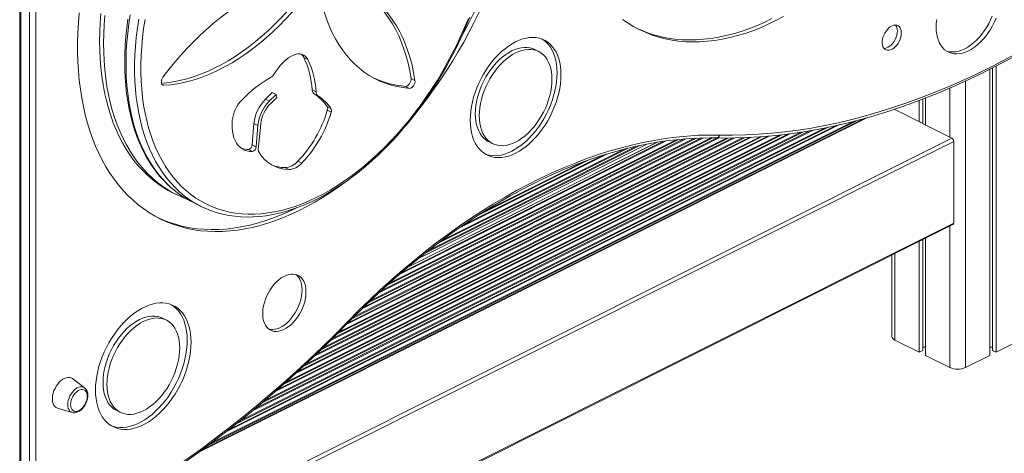
# Model space of a CAD drawing. Units: millimetres. Extents: x -12172 to 26178, y -11003 to 149.
# Drawn here: x 22087 to 22976, y -9080 to -8689 of the extents above; entities that cross this region are included whole.
import ezdxf

# ---------------------------------------------------------------- set-up
doc = ezdxf.new("R2010")
doc.units = ezdxf.units.MM

msp = doc.modelspace()

# ---------------------------------------------------------------- linework, layer by layer
at = {"color": 7, "linetype": 'Continuous', "lineweight": 15}
for p, q in [((22086.93, -8367.08), (22086.93, -9155.14)), ((22088.1, -8368.49), (22088.1, -9156.55)), ((22095.88, -9160.44), (22095.88, -8372.38)), ((22101.53, -8372.38), (22101.53, -9160.44)), ((22555.46, -8717.55), (22551.93, -8715.78)), ((22343.51, -8723.09), (22347.04, -8724.86)), ((22962.79, -8733.71), (22962.79, -8991.6)), ((22965.17, -8732.51), (22965.17, -8987.14)), ((22968.45, -8730.82), (22968.45, -8988.77)), ((22440.29, -8741.89), (22443.82, -8743.66)), ((22308.75, -8760.73), (22314.87, -8754.68)), ((22312.29, -8762.5), (22318.4, -8756.45)), ((22314.87, -8754.68), (22318.4, -8756.45)), ((22318.4, -8756.45), (22319.11, -8759.09)), ((22351.02, -8752.13), (22354.56, -8753.9)), ((22352.91, -8755.89), (22356.44, -8757.66)), ((22435.29, -8749.05), (22438.83, -8750.82)), ((22308.75, -8760.73), (22312.29, -8762.5)), ((22319.11, -8759.09), (22313.86, -8764.08)), ((22899.15, -8761.68), (22899.15, -8780.93)), ((22902.42, -8760.44), (22902.42, -8782.57)), ((22904.81, -8759.54), (22904.81, -8783.76)), ((22364.45, -8767.29), (22367.98, -8769.06)), ((22364.67, -8770.55), (22368.2, -8772.32)), ((22876.62, -8769.66), (22928.49, -8795.6)), ((22849.41, -8777.94), (22250.97, -9077.16)), ((22296.82, -8801.88), (22298.48, -8782.43)), ((22298.48, -8782.43), (22302.01, -8784.2)), ((22304.54, -8782.93), (22302.12, -8805.88)), ((22300.35, -8803.64), (22302.01, -8784.2)), ((22930.26, -8798.65), (22145.37, -9191.09)), ((22662.43, -8799.42), (22437.91, -8911.69)), ((22653.91, -8800.92), (22446.47, -8904.64)), ((22510.38, -8798.88), (22513.91, -8800.65)), ((22930.26, -8798.65), (22930.26, -8872.26)), ((22293.59, -8805.93), (22297.12, -8807.7)), ((22296.82, -8801.88), (22300.35, -8803.64)), ((22338, -8816.52), (22341.54, -8818.28)), ((22326.3, -8822.31), (22329.84, -8824.08)), ((22224.65, -8844.7), (22228.18, -8846.47)), ((22242.68, -8853.27), (22250.46, -8857.16)), ((22930.26, -8872.26), (22145.37, -9264.71)), ((22144.77, -9266.04), (22929.61, -8873.61)), ((22899.15, -8888.85), (22899.15, -8988.77)), ((22902.42, -8887.21), (22902.42, -8987.14)), ((22904.81, -8886.02), (22904.81, -8991.6)), ((22874.3, -8901.27), (22874.3, -8974.28)), ((22219.33, -8959.74), (22215.79, -8957.97)), ((22877.23, -8977.81), (22899.15, -8988.77)), ((22968.45, -8988.77), (22990.37, -8977.81)), ((22899.15, -8988.77), (22902.42, -8987.14)), ((22902.42, -8984.13), (22904.81, -8984.13)), ((22962.79, -8984.13), (22965.17, -8984.13)), ((22965.17, -8987.14), (22968.45, -8988.77)), ((22904.81, -8991.6), (22926.73, -9002.56)), ((22940.87, -9002.56), (22962.79, -8991.6)), ((22145.54, -9020.75), (22134.55, -9012.55)), ((22121.21, -9039.23), (22134.37, -9043.1)), ((22174.22, -9041.1), (22177.76, -9042.87))]:
    msp.add_line(p, q, dxfattribs=at)
at = {"color": 8, "linetype": 'Continuous', "lineweight": 15}
for p, q in [((22215.32, -8747.15), (22217.11, -8748.05)), ((22940.87, -8744.26), (22940.87, -9002.56)), ((22926.73, -8750.54), (22926.73, -8794.72)), ((22877.23, -8769.46), (22877.23, -8769.97)), ((22852.3, -8777.13), (22248.21, -9079.17)), ((22843.8, -8779.46), (22256.54, -9073.1)), ((22840.36, -8780.35), (22260.14, -9070.46)), ((22827.2, -8783.57), (22273.2, -9060.57)), ((22824.08, -8784.3), (22276.18, -9058.25)), ((22816.97, -8785.81), (22283.46, -9052.56)), ((22814.11, -8786.41), (22286.2, -9050.36)), ((22803.24, -8788.48), (22297.09, -9041.55)), ((22800.6, -8788.97), (22299.62, -9039.46)), ((22794.56, -8789.94), (22305.83, -9034.31)), ((22792.11, -8790.33), (22308.2, -9032.29)), ((22782.67, -8791.69), (22317.7, -9024.18)), ((22780.39, -8792), (22319.9, -9022.25)), ((22928.49, -8795.6), (22144.77, -9187.47)), ((22774.97, -8792.67), (22325.29, -9017.51)), ((22772.83, -8792.9), (22327.48, -9015.58)), ((22764.33, -8793.79), (22335.88, -9008.01)), ((22762.33, -8793.96), (22337.94, -9006.15)), ((22757.43, -8794.37), (22342.8, -9001.68)), ((22755.43, -8794.54), (22344.73, -8999.88)), ((22747.78, -8794.99), (22352.47, -8992.65)), ((22745.9, -8795.1), (22354.29, -8990.91)), ((22741.43, -8795.3), (22358.76, -8986.63)), ((22739.65, -8795.35), (22360.58, -8984.89)), ((22732.48, -8795.57), (22367.63, -8978)), ((22730.8, -8795.58), (22369.35, -8976.3)), ((22726.68, -8795.6), (22373.55, -8972.16)), ((22725, -8795.61), (22375.18, -8970.52)), ((22718.34, -8795.57), (22381.78, -8963.85)), ((22716.73, -8795.54), (22383.42, -8962.2)), ((22712.74, -8795.5), (22387.39, -8958.17)), ((22711.11, -8795.48), (22389.04, -8956.52)), ((22704.23, -8795.56), (22395.92, -8949.71)), ((22702.51, -8795.58), (22397.64, -8948.02)), ((22698.11, -8795.74), (22402.11, -8943.74)), ((22696.26, -8795.83), (22403.93, -8942)), ((22688.58, -8796.31), (22411.66, -8934.77)), ((22686.6, -8796.47), (22413.61, -8932.96)), ((22681.67, -8796.89), (22418.63, -8928.41)), ((22679.53, -8797.13), (22420.74, -8926.52)), ((22670.65, -8798.2), (22429.65, -8918.7)), ((22668.32, -8798.54), (22431.94, -8916.73)), ((22662.83, -8799.35), (22437.52, -8912.01)), ((22646.77, -8802.37), (22453.53, -8898.99)), ((22643.83, -8803), (22456.57, -8896.63)), ((22636.2, -8804.78), (22464.21, -8890.77)), ((22632.76, -8805.66), (22467.61, -8888.24)), ((22617.59, -8809.88), (22482.82, -8877.27)), ((22613.12, -8811.29), (22487.28, -8874.21)), ((22600.81, -8815.4), (22499.49, -8866.06)), ((22594.83, -8817.56), (22505.63, -8862.16)), ((22926.73, -8875.06), (22926.73, -9002.56)), ((22877.23, -8899.81), (22877.23, -8977.81))]:
    msp.add_line(p, q, dxfattribs=at)
at = {"color": 7, "linetype": 'Continuous', "lineweight": 15, "flags": 128}
for points in [[(22335.86, -8654.68), (22329.76, -8656), (22323.6, -8657.66), (22317.4, -8659.67), (22311.17, -8662.02), (22304.92, -8664.7), (22298.66, -8667.72), (22292.4, -8671.07), (22286.15, -8674.74), (22279.93, -8678.72), (22273.74, -8683.01), (22267.61, -8687.6), (22261.53, -8692.48), (22255.52, -8697.65), (22249.59, -8703.08), (22243.75, -8708.78), (22238.02, -8714.73), (22232.4, -8720.92), (22226.9, -8727.34), (22221.53, -8733.98), (22216.31, -8740.82)], [(22443.82, -8743.66), (22442.62, -8736.74), (22441.15, -8730.01), (22439.43, -8723.5), (22437.45, -8717.22), (22435.22, -8711.17), (22432.73, -8705.36), (22430.01, -8699.82), (22427.05, -8694.55), (22423.85, -8689.55), (22420.42, -8684.84), (22416.78, -8680.43), (22412.92, -8676.32), (22408.85, -8672.52), (22404.58, -8669.04), (22400.12, -8665.89), (22395.48, -8663.07), (22390.66, -8660.58), (22385.67, -8658.43), (22380.53, -8656.63), (22375.24, -8655.18)], [(22440.29, -8741.89), (22439.08, -8734.97), (22437.62, -8728.24), (22435.89, -8721.73), (22433.91, -8715.45), (22431.68, -8709.4), (22429.2, -8703.6), (22426.47, -8698.05), (22423.51, -8692.78), (22420.31, -8687.78), (22416.89, -8683.07), (22413.24, -8678.66), (22409.38, -8674.55), (22405.31, -8670.75), (22401.05, -8667.28), (22396.59, -8664.12), (22391.94, -8661.3), (22390.43, -8660.47)], [(22214.91, -8746.21), (22219.5, -8745.81), (22225.5, -8744.98), (22231.58, -8743.8), (22237.71, -8742.27), (22243.9, -8740.39), (22250.12, -8738.17), (22256.36, -8735.61), (22262.62, -8732.72), (22268.88, -8729.49), (22275.14, -8725.94), (22281.37, -8722.08), (22287.57, -8717.9), (22293.73, -8713.43), (22299.83, -8708.65), (22305.87, -8703.6), (22311.83, -8698.26), (22317.7, -8692.66), (22323.47, -8686.81), (22329.14, -8680.71), (22334.69, -8674.37)], [(22217.11, -8748.05), (22223.03, -8747.58), (22229.04, -8746.75), (22235.11, -8745.57), (22241.25, -8744.04), (22247.43, -8742.16), (22253.65, -8739.94), (22259.9, -8737.38), (22266.16, -8734.48), (22272.42, -8731.26), (22278.67, -8727.71), (22284.91, -8723.85), (22291.11, -8719.67), (22297.26, -8715.19), (22303.37, -8710.42), (22309.4, -8705.36), (22315.36, -8700.03), (22321.24, -8694.43), (22327.01, -8688.57), (22332.68, -8682.47), (22338.22, -8676.14)], [(22360.41, -8676.41), (22362.23, -8682.84), (22364.31, -8689.04), (22366.64, -8695), (22369.21, -8700.7), (22372.03, -8706.14), (22375.08, -8711.32), (22378.36, -8716.2), (22381.87, -8720.8), (22385.6, -8725.1), (22389.54, -8729.09), (22393.68, -8732.77), (22398.03, -8736.13), (22402.56, -8739.16), (22407.27, -8741.85), (22412.15, -8744.21), (22417.2, -8746.23), (22422.4, -8747.9), (22427.74, -8749.23), (22433.22, -8750.2), (22438.83, -8750.82)], [(22140.74, -8682.87), (22139.99, -8691.87), (22139.49, -8700.77), (22139.25, -8709.56), (22139.25, -8718.23), (22139.49, -8726.78), (22139.99, -8735.18), (22140.74, -8743.43), (22141.73, -8751.53), (22142.96, -8759.45), (22144.44, -8767.19), (22146.17, -8774.74), (22148.13, -8782.09), (22150.33, -8789.24), (22152.76, -8796.16), (22155.43, -8802.87), (22158.33, -8809.33), (22161.45, -8815.56), (22164.79, -8821.54), (22168.35, -8827.25), (22172.12, -8832.71), (22176.1, -8837.89), (22180.28, -8842.8), (22184.66, -8847.43), (22189.24, -8851.76), (22194, -8855.8), (22198.94, -8859.55), (22204.05, -8862.99), (22209.34, -8866.12), (22214.79, -8868.94), (22220.39, -8871.44), (22226.14, -8873.63), (22232.03, -8875.49), (22238.06, -8877.03), (22244.21, -8878.25), (22250.48, -8879.14), (22256.87, -8879.7), (22263.36, -8879.93), (22269.94, -8879.83), (22276.61, -8879.41), (22283.36, -8878.66), (22290.18, -8877.58), (22297.07, -8876.17), (22304.01, -8874.44), (22310.99, -8872.39), (22318.01, -8870.02), (22325.06, -8867.33), (22332.13, -8864.32), (22339.21, -8861.01), (22346.29, -8857.4), (22353.36, -8853.48), (22360.42, -8849.26), (22367.46, -8844.76), (22374.46, -8839.97), (22380.01, -8835.95)], [(22160.22, -8683.27), (22159.6, -8691.71), (22159.22, -8700.05), (22159.1, -8708.28), (22159.22, -8716.39), (22159.6, -8724.36), (22160.22, -8732.18), (22161.09, -8739.84), (22162.21, -8747.34), (22163.57, -8754.65), (22165.18, -8761.78), (22167.02, -8768.7), (22169.11, -8775.42), (22171.43, -8781.92), (22173.98, -8788.19), (22176.76, -8794.22), (22179.77, -8800.01), (22182.99, -8805.55), (22186.44, -8810.82), (22190.09, -8815.83), (22193.95, -8820.56), (22198.01, -8825.01), (22202.26, -8829.18), (22206.71, -8833.05), (22211.34, -8836.61), (22216.14, -8839.88), (22221.11, -8842.84), (22224.65, -8844.7)], [(22163.76, -8685.04), (22163.13, -8693.48), (22162.76, -8701.82), (22162.64, -8710.05), (22162.76, -8718.16), (22163.13, -8726.13), (22163.76, -8733.95), (22164.63, -8741.61), (22165.74, -8749.1), (22167.11, -8756.42), (22168.71, -8763.55), (22170.56, -8770.47), (22172.64, -8777.19), (22174.96, -8783.69), (22177.52, -8789.96), (22180.3, -8795.99), (22183.3, -8801.78), (22186.53, -8807.32), (22189.97, -8812.59), (22193.62, -8817.6), (22197.48, -8822.33), (22201.54, -8826.78), (22205.8, -8830.94), (22210.24, -8834.81), (22214.87, -8838.38), (22219.67, -8841.65), (22224.65, -8844.6), (22229.78, -8847.25), (22235.07, -8849.57), (22237.78, -8850.62)], [(22184.64, -8688.55), (22183.62, -8696.37), (22182.81, -8704.11), (22182.23, -8711.78), (22181.87, -8719.36), (22181.74, -8726.85), (22181.83, -8734.22), (22182.15, -8741.48), (22182.7, -8748.62), (22183.47, -8755.61), (22184.47, -8762.46), (22185.69, -8769.16), (22187.14, -8775.68), (22188.8, -8782.03), (22190.68, -8788.2), (22192.78, -8794.17), (22195.1, -8799.95), (22197.62, -8805.51), (22200.35, -8810.85), (22203.28, -8815.96), (22206.41, -8820.85), (22209.74, -8825.49), (22213.25, -8829.88), (22216.94, -8834.02), (22220.81, -8837.9), (22224.86, -8841.51), (22229.06, -8844.86), (22233.43, -8847.93), (22234.36, -8848.5)], [(22259.53, -8861.07), (22260.13, -8861.3), (22265.19, -8862.96), (22270.37, -8864.32), (22275.67, -8865.4), (22281.08, -8866.18), (22286.58, -8866.66), (22292.18, -8866.85), (22297.87, -8866.74), (22303.63, -8866.33), (22309.46, -8865.62), (22315.36, -8864.62), (22321.3, -8863.33), (22327.29, -8861.74), (22333.32, -8859.85), (22339.37, -8857.68), (22345.44, -8855.23), (22351.52, -8852.49), (22357.61, -8849.47), (22363.68, -8846.18), (22369.74, -8842.63), (22375.77, -8838.8), (22381.77, -8834.72), (22387.74, -8830.39), (22393.65, -8825.81), (22399.5, -8821), (22405.29, -8815.95), (22411.01, -8810.67), (22416.65, -8805.18), (22422.2, -8799.47), (22427.65, -8793.57), (22433, -8787.47), (22438.25, -8781.18), (22443.37, -8774.72), (22448.37, -8768.08), (22453.24, -8761.29), (22457.98, -8754.35), (22462.57, -8747.27), (22467.01, -8740.05), (22471.29, -8732.72), (22475.41, -8725.27), (22479.37, -8717.73), (22483.16, -8710.09), (22486.76, -8702.37), (22490.19, -8694.59), (22493.42, -8686.74)], [(22631.35, -8688.76), (22636.38, -8692.18), (22641.57, -8695.3), (22646.93, -8698.11), (22652.45, -8700.6), (22658.11, -8702.77), (22663.92, -8704.62), (22669.86, -8706.14), (22675.93, -8707.34), (22682.12, -8708.21), (22688.42, -8708.75), (22694.82, -8708.96), (22701.32, -8708.85), (22707.91, -8708.4), (22714.57, -8707.62), (22721.31, -8706.52), (22728.11, -8705.09), (22734.95, -8703.33), (22741.85, -8701.25), (22748.78, -8698.85), (22755.73, -8696.14), (22762.71, -8693.11), (22769.69, -8689.77), (22776.67, -8686.12)], [(22644.2, -8696.73), (22648.91, -8698.83), (22654.58, -8701), (22660.39, -8702.85), (22666.33, -8704.37), (22672.4, -8705.57), (22678.58, -8706.44), (22684.88, -8706.98), (22691.29, -8707.2), (22697.79, -8707.08), (22704.37, -8706.63), (22711.04, -8705.85), (22717.77, -8704.75), (22724.57, -8703.32), (22731.42, -8701.56), (22738.31, -8699.48), (22745.24, -8697.08), (22752.2, -8694.37), (22759.17, -8691.34), (22766.16, -8688)], [(22882.91, -8700.85), (22882.78, -8699.12), (22882.41, -8697.57), (22881.81, -8696.24), (22880.99, -8695.16), (22879.97, -8694.37), (22878.8, -8693.89), (22877.49, -8693.74), (22876.09, -8693.91), (22874.63, -8694.41), (22873.17, -8695.22), (22871.74, -8696.32), (22870.38, -8697.67), (22869.13, -8699.23), (22868.03, -8700.97), (22867.11, -8702.82), (22866.39, -8704.75), (22865.91, -8706.68), (22865.66, -8708.57), (22865.66, -8710.37), (22865.91, -8712.01), (22866.39, -8713.46), (22867.11, -8714.67), (22868.03, -8715.61), (22869.13, -8716.24), (22870.38, -8716.56), (22871.74, -8716.55), (22873.17, -8716.21), (22874.63, -8715.56), (22876.09, -8714.6), (22877.49, -8713.38), (22878.8, -8711.91), (22879.97, -8710.26), (22880.99, -8708.45), (22881.81, -8706.56), (22882.41, -8704.62), (22882.78, -8702.7), (22882.91, -8700.85)], [(22914.89, -8688.84), (22914.52, -8692.31), (22914.4, -8695.68), (22914.52, -8698.93), (22914.89, -8702.03), (22915.51, -8704.95), (22916.37, -8707.66), (22917.47, -8710.14), (22918.78, -8712.38), (22920.31, -8714.35), (22922.04, -8716.04), (22923.96, -8717.42), (22926.04, -8718.5), (22928.27, -8719.26), (22930.64, -8719.69), (22933.11, -8719.79), (22935.68, -8719.56), (22938.31, -8719), (22940.99, -8718.12), (22943.7, -8716.92), (22946.4, -8715.42), (22949.08, -8713.62), (22951.72, -8711.54), (22954.28, -8709.2), (22956.76, -8706.63), (22959.12, -8703.83), (22961.36, -8700.84), (22963.44, -8697.68), (22965.35, -8694.38), (22967.08, -8690.97), (22968.61, -8687.47)], [(22923.45, -8717.1), (22924.74, -8717.49), (22927.1, -8717.92), (22929.58, -8718.02), (22932.14, -8717.79), (22934.78, -8717.23), (22937.46, -8716.35), (22940.16, -8715.15), (22942.86, -8713.65), (22945.55, -8711.85), (22948.18, -8709.77), (22950.75, -8707.44), (22953.22, -8704.86), (22955.59, -8702.07), (22957.82, -8699.08), (22959.9, -8695.92), (22961.82, -8692.62), (22963.54, -8689.2), (22965.07, -8685.7)], [(22867.23, -8714.82), (22868.2, -8714.78), (22869.63, -8714.44), (22871.1, -8713.79), (22872.55, -8712.83), (22873.95, -8711.61), (22875.26, -8710.15), (22876.44, -8708.49), (22877.45, -8706.69), (22878.27, -8704.79), (22878.88, -8702.85), (22879.25, -8700.93), (22879.37, -8699.08)], [(22575.67, -8738.6), (22575.55, -8734.73), (22575.17, -8731), (22574.54, -8727.45), (22573.67, -8724.1), (22572.55, -8720.95), (22571.21, -8718.05), (22569.63, -8715.4), (22567.84, -8713.01), (22565.85, -8710.91), (22563.67, -8709.11), (22561.3, -8707.62), (22558.78, -8706.44), (22556.1, -8705.59), (22553.29, -8705.07), (22550.37, -8704.88), (22547.35, -8705.02), (22544.25, -8705.5), (22541.1, -8706.31), (22537.9, -8707.45), (22534.69, -8708.9), (22531.47, -8710.66), (22528.28, -8712.72), (22525.12, -8715.07), (22522.02, -8717.69), (22519, -8720.56), (22516.08, -8723.67), (22513.27, -8727), (22510.6, -8730.53), (22508.07, -8734.24), (22505.71, -8738.09), (22503.52, -8742.08), (22501.53, -8746.17), (22499.74, -8750.34), (22498.17, -8754.57), (22496.82, -8758.82), (22495.71, -8763.07), (22494.83, -8767.3), (22494.21, -8771.48), (22493.83, -8775.59), (22493.7, -8779.59), (22493.83, -8783.46), (22494.21, -8787.19), (22494.83, -8790.74), (22495.71, -8794.1), (22496.82, -8797.24), (22498.17, -8800.14), (22499.74, -8802.8), (22501.53, -8805.18), (22503.52, -8807.28), (22505.71, -8809.08), (22508.07, -8810.57), (22510.6, -8811.75), (22513.27, -8812.6), (22516.08, -8813.13), (22519, -8813.31), (22522.02, -8813.17), (22525.12, -8812.69), (22528.28, -8811.88), (22531.47, -8810.75), (22534.69, -8809.29), (22537.9, -8807.53), (22541.1, -8805.47), (22544.25, -8803.12), (22547.35, -8800.5), (22550.37, -8797.63), (22553.29, -8794.52), (22556.1, -8791.19), (22558.78, -8787.66), (22561.3, -8783.96), (22563.67, -8780.1), (22565.85, -8776.11), (22567.84, -8772.02), (22569.63, -8767.85), (22571.21, -8763.63), (22572.55, -8759.37), (22573.67, -8755.12), (22574.54, -8750.89), (22575.17, -8746.71), (22575.55, -8742.61), (22575.67, -8738.6)], [(22572.14, -8736.84), (22572.01, -8732.96), (22571.63, -8729.24), (22571, -8725.68), (22570.13, -8722.33), (22569.02, -8719.19), (22567.67, -8716.28), (22566.1, -8713.63), (22564.31, -8711.25), (22562.32, -8709.15), (22560.13, -8707.34), (22558.8, -8706.45)], [(22718.96, -8792.95), (22730.53, -8793.05), (22742.2, -8792.81), (22753.95, -8792.24), (22765.79, -8791.33), (22777.71, -8790.09), (22789.7, -8788.52), (22801.77, -8786.61), (22813.9, -8784.37), (22826.09, -8781.81), (22838.33, -8778.91), (22850.63, -8775.68), (22862.97, -8772.12), (22875.36, -8768.24), (22887.78, -8764.04), (22900.23, -8759.51), (22912.7, -8754.66), (22925.2, -8749.49), (22937.71, -8744.01), (22950.23, -8738.21), (22962.75, -8732.1), (22975.28, -8725.68), (22987.8, -8718.95), (23000.31, -8711.92)], [(22334.88, -8720.69), (22332.31, -8721.87), (22329.74, -8723.41), (22327.21, -8725.27), (22324.75, -8727.44), (22322.39, -8729.89), (22320.17, -8732.58), (22318.1, -8735.5), (22316.21, -8738.59)], [(22551.93, -8715.78), (22549.99, -8714.95), (22547.58, -8714.28), (22545.03, -8713.93), (22542.39, -8713.91), (22539.65, -8714.22), (22536.86, -8714.86), (22534.01, -8715.82), (22531.15, -8717.1), (22528.29, -8718.68), (22525.45, -8720.56), (22522.65, -8722.72), (22519.92, -8725.14), (22517.27, -8727.81), (22514.73, -8730.7), (22512.31, -8733.79), (22510.04, -8737.07), (22507.92, -8740.49), (22505.99, -8744.05), (22504.24, -8747.71), (22502.7, -8751.44), (22501.38, -8755.21), (22500.28, -8759), (22499.42, -8762.78), (22498.8, -8766.52), (22498.43, -8770.18), (22498.3, -8773.75), (22498.43, -8777.2), (22498.8, -8780.49), (22499.42, -8783.61), (22500.28, -8786.52), (22501.38, -8789.22), (22502.7, -8791.67), (22504.24, -8793.86), (22505.99, -8795.77), (22507.92, -8797.39), (22510.04, -8798.7), (22510.38, -8798.88)], [(22567.54, -8742.67), (22567.41, -8739.23), (22567.04, -8735.94), (22566.42, -8732.82), (22565.55, -8729.9), (22564.46, -8727.21), (22563.13, -8724.76), (22561.59, -8722.57), (22559.85, -8720.65), (22557.91, -8719.04), (22555.8, -8717.72), (22553.53, -8716.72), (22551.11, -8716.04), (22548.57, -8715.69), (22545.92, -8715.67), (22543.19, -8715.99), (22540.39, -8716.62), (22537.55, -8717.59), (22534.69, -8718.87), (22531.82, -8720.45), (22528.98, -8722.33), (22526.19, -8724.49), (22523.45, -8726.91), (22520.8, -8729.58), (22518.26, -8732.47), (22515.85, -8735.56), (22513.57, -8738.83), (22511.46, -8742.26), (22509.52, -8745.82), (22507.78, -8749.47), (22506.24, -8753.2), (22504.92, -8756.98), (22503.82, -8760.77), (22502.96, -8764.55), (22502.34, -8768.29), (22501.96, -8771.95), (22501.84, -8775.52), (22501.96, -8778.96), (22502.34, -8782.26), (22502.96, -8785.37), (22503.82, -8788.29), (22504.92, -8790.98), (22506.24, -8793.44), (22507.78, -8795.63), (22509.52, -8797.54), (22511.46, -8799.16), (22513.57, -8800.47), (22515.85, -8801.47), (22518.26, -8802.15), (22520.8, -8802.5), (22523.45, -8802.52), (22526.19, -8802.21), (22528.98, -8801.57), (22531.82, -8800.61), (22534.69, -8799.33), (22537.55, -8797.74), (22540.39, -8795.86), (22543.19, -8793.71), (22545.92, -8791.28), (22548.57, -8788.62), (22551.11, -8785.73), (22553.53, -8782.63), (22555.8, -8779.36), (22557.91, -8775.93), (22559.85, -8772.37), (22561.59, -8768.72), (22563.13, -8764.99), (22564.46, -8761.21), (22565.55, -8757.42), (22566.42, -8753.64), (22567.04, -8749.91), (22567.41, -8746.24), (22567.54, -8742.67)], [(22716.04, -8795.53), (22721.81, -8795.62), (22732.79, -8795.57), (22743.85, -8795.22), (22754.99, -8794.57), (22766.21, -8793.63), (22777.49, -8792.39), (22788.84, -8790.86), (22800.25, -8789.03), (22811.72, -8786.91), (22823.24, -8784.49), (22834.81, -8781.79), (22846.43, -8778.79), (22858.08, -8775.5), (22869.77, -8771.92), (22881.5, -8768.05), (22893.25, -8763.9), (22905.02, -8759.46), (22916.82, -8754.74), (22928.63, -8749.74), (22940.45, -8744.46), (22952.27, -8738.9), (22964.1, -8733.06), (22975.93, -8726.95), (22987.75, -8720.57)], [(22507.04, -8809.97), (22507.06, -8809.98), (22509.74, -8810.84), (22512.54, -8811.36), (22515.47, -8811.55), (22518.49, -8811.4), (22521.58, -8810.92), (22524.74, -8810.11), (22527.94, -8808.98), (22531.15, -8807.52), (22534.37, -8805.76), (22537.56, -8803.7), (22540.72, -8801.35), (22543.82, -8798.74), (22546.84, -8795.86), (22549.76, -8792.75), (22552.57, -8789.42), (22555.24, -8785.89), (22557.77, -8782.19), (22560.13, -8778.33), (22562.32, -8774.35), (22564.31, -8770.25), (22566.1, -8766.08), (22567.67, -8761.86), (22569.02, -8757.61), (22570.13, -8753.35), (22571, -8749.12), (22571.63, -8744.94), (22572.01, -8740.84), (22572.14, -8736.84)], [(22216.31, -8740.82), (22215.6, -8741.98), (22215.1, -8743.23), (22214.83, -8744.5), (22214.82, -8745.68), (22215.07, -8746.69), (22215.56, -8747.46), (22216.26, -8747.92), (22217.11, -8748.05)], [(22435.29, -8749.05), (22436.21, -8748.94), (22437.17, -8748.5), (22438.11, -8747.75), (22438.95, -8746.75), (22439.62, -8745.58), (22440.09, -8744.31), (22440.32, -8743.05), (22440.29, -8741.89)], [(22438.83, -8750.82), (22439.75, -8750.71), (22440.71, -8750.27), (22441.64, -8749.52), (22442.48, -8748.52), (22443.16, -8747.34), (22443.63, -8746.08), (22443.86, -8744.82), (22443.82, -8743.66)], [(22278.88, -8779.64), (22278.66, -8783.08), (22278.69, -8786.41), (22278.99, -8789.58), (22279.54, -8792.58), (22280.35, -8795.37), (22281.41, -8797.92), (22282.7, -8800.22), (22284.22, -8802.25), (22285.94, -8803.97), (22287.87, -8805.38), (22289.96, -8806.47), (22292.22, -8807.22), (22294.62, -8807.63), (22297.12, -8807.7)], [(22383.54, -8960.66), (22393.2, -8950.95), (22402.95, -8941.49), (22412.79, -8932.28), (22422.71, -8923.32), (22432.71, -8914.61), (22442.78, -8906.18), (22452.91, -8898.02), (22463.1, -8890.13), (22473.35, -8882.52), (22483.64, -8875.19), (22493.98, -8868.15), (22504.34, -8861.41), (22514.74, -8854.96), (22525.16, -8848.81), (22535.59, -8842.97), (22546.03, -8837.44), (22556.48, -8832.22), (22566.92, -8827.31), (22577.35, -8822.72), (22587.77, -8818.45), (22598.16, -8814.5), (22608.53, -8810.88), (22618.86, -8807.58), (22629.16, -8804.61), (22639.4, -8801.98), (22649.59, -8799.67), (22659.73, -8797.7), (22669.8, -8796.07), (22679.8, -8794.77), (22689.72, -8793.81), (22699.56, -8793.18), (22709.31, -8792.9), (22718.96, -8792.95)], [(22383.57, -8962.04), (22388.29, -8957.26), (22397.32, -8948.33), (22406.43, -8939.61), (22415.61, -8931.11), (22424.86, -8922.84), (22434.18, -8914.79), (22443.56, -8906.98), (22452.99, -8899.4), (22462.47, -8892.07), (22471.99, -8884.98), (22481.56, -8878.14), (22491.16, -8871.54), (22500.78, -8865.21), (22510.44, -8859.13), (22520.11, -8853.32), (22529.79, -8847.76), (22539.49, -8842.48), (22549.19, -8837.47), (22558.88, -8832.73), (22568.57, -8828.26), (22578.25, -8824.07), (22587.91, -8820.16), (22597.55, -8816.53), (22607.17, -8813.19), (22616.75, -8810.13), (22626.29, -8807.36), (22635.8, -8804.87), (22645.25, -8802.67), (22654.66, -8800.77), (22664.01, -8799.15), (22673.3, -8797.83), (22682.52, -8796.8), (22691.67, -8796.06), (22700.75, -8795.61), (22709.75, -8795.46), (22716.04, -8795.53)], [(22211.61, -8867.34), (22216.85, -8869.67), (22222.6, -8871.86), (22228.5, -8873.72), (22234.52, -8875.26), (22240.68, -8876.48), (22246.95, -8877.37), (22253.33, -8877.93), (22259.82, -8878.16), (22266.41, -8878.07), (22273.08, -8877.64), (22279.83, -8876.89), (22286.65, -8875.81), (22293.53, -8874.4), (22300.47, -8872.67), (22307.45, -8870.62), (22314.47, -8868.25), (22321.52, -8865.56), (22328.59, -8862.56), (22335.67, -8859.25), (22336.66, -8858.76)], [(22345.43, -8934.34), (22345.3, -8931.67), (22344.92, -8929.17), (22344.29, -8926.86), (22343.42, -8924.77), (22342.32, -8922.94), (22341.01, -8921.38), (22339.5, -8920.12), (22337.81, -8919.17), (22335.97, -8918.55), (22333.99, -8918.26), (22331.91, -8918.31), (22329.75, -8918.69), (22327.54, -8919.41), (22325.3, -8920.45), (22323.08, -8921.8), (22320.89, -8923.43), (22318.76, -8925.34), (22316.73, -8927.49), (22314.81, -8929.86), (22313.05, -8932.42), (22311.44, -8935.13), (22310.03, -8937.95), (22308.82, -8940.86), (22307.83, -8943.81), (22307.08, -8946.76), (22306.58, -8949.68), (22306.32, -8952.53), (22306.32, -8955.26), (22306.58, -8957.86), (22307.08, -8960.27), (22307.83, -8962.47), (22308.82, -8964.43), (22310.03, -8966.13), (22311.44, -8967.54), (22313.05, -8968.65), (22314.81, -8969.43), (22316.73, -8969.89), (22318.76, -8970.01), (22320.89, -8969.79), (22323.08, -8969.24), (22325.3, -8968.36), (22327.54, -8967.17), (22329.75, -8965.67), (22331.91, -8963.9), (22333.99, -8961.86), (22335.97, -8959.6), (22337.81, -8957.13), (22339.5, -8954.5), (22341.01, -8951.72), (22342.32, -8948.85), (22343.42, -8945.92), (22344.29, -8942.97), (22344.92, -8940.02), (22345.3, -8937.14), (22345.43, -8934.34)], [(22341.9, -8932.57), (22341.77, -8929.91), (22341.39, -8927.4), (22340.76, -8925.09), (22339.89, -8923), (22338.79, -8921.17), (22337.48, -8919.61), (22336.39, -8918.66)], [(22311.8, -8967.83), (22313.19, -8968.12), (22315.23, -8968.24), (22317.35, -8968.03), (22319.54, -8967.48), (22321.77, -8966.6), (22324, -8965.4), (22326.21, -8963.91), (22328.37, -8962.13), (22330.45, -8960.1), (22332.43, -8957.83), (22334.28, -8955.36), (22335.96, -8952.73), (22337.48, -8949.96), (22338.79, -8947.09), (22339.89, -8944.15), (22340.76, -8941.2), (22341.39, -8938.26), (22341.77, -8935.37), (22341.9, -8932.57)], [(22241.69, -8979.73), (22241.56, -8975.75), (22241.18, -8971.92), (22240.55, -8968.26), (22239.68, -8964.79), (22238.56, -8961.54), (22237.21, -8958.52), (22235.63, -8955.76), (22233.83, -8953.26), (22231.83, -8951.04), (22229.63, -8949.12), (22227.25, -8947.5), (22224.7, -8946.2), (22222, -8945.22), (22219.16, -8944.57), (22216.19, -8944.26), (22213.13, -8944.28), (22209.98, -8944.63), (22206.76, -8945.32), (22203.49, -8946.33), (22200.2, -8947.67), (22196.89, -8949.33), (22193.6, -8951.28), (22190.33, -8953.53), (22187.11, -8956.07), (22183.96, -8958.86), (22180.89, -8961.91), (22177.93, -8965.19), (22175.09, -8968.67), (22172.39, -8972.36), (22169.84, -8976.21), (22167.46, -8980.2), (22165.26, -8984.33), (22163.25, -8988.55), (22161.46, -8992.84), (22159.88, -8997.19), (22158.52, -9001.56), (22157.41, -9005.93), (22156.53, -9010.27), (22155.9, -9014.56), (22155.52, -9018.77), (22155.4, -9022.88), (22155.52, -9026.86), (22155.9, -9030.69), (22156.53, -9034.35), (22157.41, -9037.82), (22158.52, -9041.07), (22159.88, -9044.08), (22161.46, -9046.85), (22163.25, -9049.35), (22165.26, -9051.57), (22167.46, -9053.49), (22169.84, -9055.11), (22172.39, -9056.41), (22175.09, -9057.38), (22177.93, -9058.03), (22180.89, -9058.35), (22183.96, -9058.33), (22187.11, -9057.97), (22190.33, -9057.29), (22193.6, -9056.27), (22196.89, -9054.93), (22200.2, -9053.28), (22203.49, -9051.32), (22206.76, -9049.07), (22209.98, -9046.54), (22213.13, -9043.74), (22216.19, -9040.7), (22219.16, -9037.42), (22222, -9033.93), (22224.7, -9030.25), (22227.25, -9026.4), (22229.63, -9022.4), (22231.83, -9018.28), (22233.83, -9014.06), (22235.63, -9009.76), (22237.21, -9005.42), (22238.56, -9001.05), (22239.68, -8996.68), (22240.55, -8992.34), (22241.18, -8988.05), (22241.56, -8983.84), (22241.69, -8979.73)], [(22238.15, -8977.96), (22238.03, -8973.98), (22237.65, -8970.15), (22237.02, -8966.49), (22236.14, -8963.02), (22235.03, -8959.77), (22233.67, -8956.75), (22232.1, -8953.99), (22230.3, -8951.49), (22228.29, -8949.27), (22226.1, -8947.35), (22224.03, -8945.92)], [(22102.2, -9160.97), (22114.71, -9155.5), (22127.23, -9149.7), (22139.75, -9143.6), (22152.28, -9137.18), (22164.8, -9130.46), (22177.31, -9123.44), (22189.81, -9116.11), (22202.28, -9108.48), (22214.73, -9100.56), (22227.15, -9092.35), (22239.53, -9083.85), (22251.87, -9075.06), (22264.17, -9065.99), (22276.42, -9056.64), (22288.61, -9047.02), (22300.74, -9037.13), (22312.8, -9026.97), (22324.8, -9016.55), (22336.72, -9005.87), (22348.56, -8994.93), (22360.31, -8983.75), (22371.97, -8972.33), (22383.54, -8960.66)], [(22215.79, -8957.97), (22213.86, -8957.14), (22211.44, -8956.47), (22208.9, -8956.12), (22206.25, -8956.1), (22203.51, -8956.41), (22200.71, -8957.05), (22197.87, -8958.01), (22195.01, -8959.29), (22192.14, -8960.87), (22189.3, -8962.75), (22186.5, -8964.91), (22183.77, -8967.34), (22181.12, -8970), (22178.58, -8972.9), (22176.16, -8975.99), (22173.89, -8979.27), (22171.77, -8982.7), (22169.83, -8986.25), (22168.09, -8989.91), (22166.55, -8993.64), (22165.23, -8997.42), (22164.13, -9001.21), (22163.27, -9004.99), (22162.65, -9008.73), (22162.27, -9012.4), (22162.15, -9015.97), (22162.27, -9019.41), (22162.65, -9022.71), (22163.27, -9025.82), (22164.13, -9028.74), (22165.23, -9031.44), (22166.55, -9033.89), (22168.09, -9036.08), (22169.83, -9037.99), (22171.77, -9039.61), (22173.89, -9040.93), (22174.22, -9041.1)], [(22231.4, -8984.87), (22231.28, -8981.43), (22230.91, -8978.13), (22230.28, -8975.02), (22229.42, -8972.1), (22228.33, -8969.4), (22227, -8966.95), (22225.46, -8964.76), (22223.72, -8962.85), (22221.78, -8961.23), (22219.67, -8959.91), (22217.39, -8958.91), (22214.97, -8958.23), (22212.43, -8957.88), (22209.78, -8957.86), (22207.05, -8958.18), (22204.25, -8958.82), (22201.41, -8959.78), (22198.54, -8961.06), (22195.68, -8962.64), (22192.84, -8964.52), (22190.04, -8966.68), (22187.3, -8969.1), (22184.66, -8971.77), (22182.11, -8974.66), (22179.7, -8977.76), (22177.42, -8981.03), (22175.31, -8984.46), (22173.37, -8988.02), (22171.63, -8991.68), (22170.09, -8995.41), (22168.76, -8999.19), (22167.66, -9002.98), (22166.8, -9006.76), (22166.18, -9010.5), (22165.81, -9014.16), (22165.68, -9017.73), (22165.81, -9021.18), (22166.18, -9024.47), (22166.8, -9027.59), (22167.66, -9030.51), (22168.76, -9033.2), (22170.09, -9035.66), (22171.63, -9037.85), (22173.37, -9039.76), (22175.31, -9041.38), (22177.42, -9042.69), (22179.7, -9043.7), (22182.11, -9044.37), (22184.66, -9044.72), (22187.3, -9044.74), (22190.04, -9044.43), (22192.84, -9043.79), (22195.68, -9042.83), (22198.54, -9041.55), (22201.41, -9039.96), (22204.25, -9038.08), (22207.05, -9035.93), (22209.78, -9033.5), (22212.43, -9030.83), (22214.97, -9027.94), (22217.39, -9024.85), (22219.67, -9021.57), (22221.78, -9018.14), (22223.72, -9014.59), (22225.46, -9010.93), (22227, -9007.2), (22228.33, -9003.42), (22229.42, -8999.63), (22230.28, -8995.85), (22230.91, -8992.11), (22231.28, -8988.44), (22231.4, -8984.87)], [(22236.82, -9087.23), (22248.47, -9078.99), (22260.08, -9070.51), (22271.65, -9061.77), (22283.17, -9052.8), (22294.64, -9043.58), (22306.05, -9034.13), (22317.4, -9024.44), (22328.68, -9014.52), (22339.9, -9004.38), (22351.04, -8994.01), (22362.11, -8983.43), (22373.09, -8972.63), (22383.57, -8962.04)], [(22169.53, -9054.92), (22171.55, -9055.62), (22174.4, -9056.27), (22177.36, -9056.58), (22180.42, -9056.56), (22183.57, -9056.21), (22186.79, -9055.52), (22190.06, -9054.5), (22193.36, -9053.17), (22196.66, -9051.51), (22199.96, -9049.56), (22203.22, -9047.31), (22206.44, -9044.77), (22209.59, -9041.98), (22212.66, -9038.93), (22215.62, -9035.65), (22218.46, -9032.16), (22221.16, -9028.48), (22223.71, -9024.63), (22226.1, -9020.63), (22228.29, -9016.51), (22230.3, -9012.29), (22232.1, -9008), (22233.67, -9003.65), (22235.03, -8999.28), (22236.14, -8994.91), (22237.02, -8990.57), (22237.65, -8986.28), (22238.03, -8982.07), (22238.15, -8977.96)], [(22134.55, -9012.55), (22133.42, -9011.9), (22132.06, -9011.5), (22130.57, -9011.42), (22129.01, -9011.68), (22127.39, -9012.26), (22125.77, -9013.15), (22124.18, -9014.32), (22122.65, -9015.76), (22121.22, -9017.42), (22119.93, -9019.27), (22118.81, -9021.27), (22117.87, -9023.36), (22117.15, -9025.51), (22116.66, -9027.65), (22116.41, -9029.74), (22116.41, -9031.73), (22116.66, -9033.57), (22117.15, -9035.22), (22117.87, -9036.64), (22118.81, -9037.8), (22119.93, -9038.67), (22121.21, -9039.23)], [(22147.91, -9028.42), (22147.79, -9026.79), (22147.41, -9025.36), (22146.79, -9024.15), (22145.96, -9023.21), (22144.94, -9022.58), (22143.76, -9022.28), (22142.47, -9022.31), (22141.11, -9022.68), (22139.73, -9023.37), (22138.37, -9024.36), (22137.09, -9025.62), (22135.91, -9027.1), (22134.89, -9028.75), (22134.06, -9030.52), (22133.44, -9032.34), (22133.06, -9034.16), (22132.93, -9035.91), (22133.06, -9037.53), (22133.44, -9038.97), (22134.06, -9040.17), (22134.89, -9041.11), (22135.91, -9041.74), (22137.09, -9042.04), (22138.37, -9042.01), (22139.73, -9041.64), (22141.11, -9040.95), (22142.47, -9039.96), (22143.76, -9038.7), (22144.94, -9037.22), (22145.96, -9035.57), (22146.79, -9033.81), (22147.41, -9031.98), (22147.79, -9030.17), (22147.91, -9028.42)], [(22134.32, -9043.06), (22135.21, -9043.29), (22136.6, -9043.35), (22138.04, -9043.12), (22139.5, -9042.6), (22140.98, -9041.8), (22142.41, -9040.73), (22143.76, -9039.42), (22144.98, -9037.91), (22146.06, -9036.25), (22146.97, -9034.47), (22147.68, -9032.62), (22148.18, -9030.73), (22148.45, -9028.85), (22148.5, -9027.71)]]:
    msp.add_lwpolyline(points, dxfattribs=at)
at = {"color": 8, "linetype": 'Continuous', "lineweight": 15, "flags": 128}
for points in [[(22186.64, -8684.58), (22185.41, -8692.82), (22184.42, -8700.99), (22183.68, -8709.08), (22183.19, -8717.08), (22182.94, -8724.97), (22182.94, -8732.74), (22183.19, -8740.39), (22183.68, -8747.89), (22184.42, -8755.24), (22185.41, -8762.42), (22186.64, -8769.43), (22188.11, -8776.26), (22189.83, -8782.89), (22191.77, -8789.31), (22193.96, -8795.52), (22196.37, -8801.5), (22199.01, -8807.24), (22201.88, -8812.75), (22204.96, -8818), (22208.26, -8822.99), (22211.77, -8827.72), (22215.48, -8832.17), (22219.39, -8836.34), (22223.49, -8840.22), (22227.77, -8843.81), (22232.24, -8847.1), (22234.58, -8848.66)], [(22242.4, -8852.57), (22240.02, -8850.99), (22235.55, -8847.7), (22231.26, -8844.11), (22227.16, -8840.23), (22223.26, -8836.06), (22219.55, -8831.61), (22216.04, -8826.88), (22212.74, -8821.89), (22209.66, -8816.64), (22206.79, -8811.13), (22204.15, -8805.39), (22201.74, -8799.4), (22199.55, -8793.2), (22197.6, -8786.78), (22195.89, -8780.15), (22194.42, -8773.32), (22193.19, -8766.31), (22192.2, -8759.13), (22191.46, -8751.78), (22190.97, -8744.28), (22190.72, -8736.63), (22190.72, -8728.86), (22190.97, -8720.97), (22191.46, -8712.97), (22192.2, -8704.88), (22193.19, -8696.71), (22194.42, -8688.47)], [(22200.1, -8688.68), (22198.86, -8696.88), (22197.87, -8705.02), (22197.12, -8713.07), (22196.62, -8721.03), (22196.37, -8728.88), (22196.37, -8736.61), (22196.62, -8744.22), (22197.12, -8751.68), (22197.87, -8758.98), (22198.86, -8766.12), (22200.1, -8773.09), (22201.59, -8779.86), (22203.31, -8786.44), (22205.27, -8792.81), (22207.47, -8798.96), (22209.9, -8804.88), (22212.56, -8810.57), (22215.45, -8816.01), (22218.55, -8821.19), (22221.87, -8826.11), (22225.4, -8830.76), (22229.13, -8835.13), (22233.06, -8839.22), (22237.18, -8843.02), (22241.49, -8846.52), (22245.97, -8849.72), (22250.63, -8852.61), (22255.46, -8855.19), (22260.44, -8857.45), (22265.57, -8859.39), (22270.84, -8861.01), (22276.25, -8862.31), (22281.78, -8863.28), (22287.42, -8863.92), (22293.18, -8864.23), (22299.03, -8864.21), (22304.97, -8863.86), (22310.99, -8863.18), (22317.08, -8862.18), (22323.23, -8860.84), (22329.44, -8859.18), (22335.68, -8857.2), (22341.96, -8854.9), (22348.26, -8852.29), (22354.57, -8849.36), (22360.89, -8846.13), (22367.19, -8842.59), (22373.48, -8838.76), (22379.74, -8834.64), (22385.97, -8830.23), (22392.15, -8825.55), (22398.27, -8820.6), (22404.33, -8815.38), (22410.31, -8809.92), (22416.21, -8804.2), (22422.01, -8798.25), (22427.71, -8792.08), (22433.3, -8785.68), (22438.77, -8779.08), (22444.11, -8772.28), (22449.31, -8765.3), (22454.37, -8758.14), (22459.27, -8750.81), (22464.02, -8743.34), (22468.59, -8735.72), (22472.99, -8727.97), (22477.2, -8720.1), (22481.23, -8712.13), (22485.06, -8704.07), (22488.69, -8695.93), (22492.12, -8687.72)], [(22130.32, -9036), (22130.44, -9034.09), (22130.82, -9032.12), (22131.45, -9030.12), (22132.29, -9028.17), (22133.33, -9026.32), (22134.55, -9024.61), (22135.89, -9023.11), (22137.33, -9021.85), (22138.83, -9020.86), (22140.34, -9020.19), (22141.81, -9019.84), (22143.21, -9019.83), (22144.49, -9020.16), (22145.54, -9020.75)], [(22134.37, -9043.1), (22133.33, -9042.66), (22132.29, -9041.85), (22131.45, -9040.74), (22130.82, -9039.37), (22130.44, -9037.77), (22130.32, -9036)]]:
    msp.add_lwpolyline(points, dxfattribs=at)
at = {"color": 7, "linetype": 'Continuous', "lineweight": 15}
for centre, radius, start, end in [((22088.58, -8486.68), 457.02, 320.98275, 340.77998), ((22080.54, -8482.78), 461.98, 331.23738, 340.63391), ((22871.11, -8698.65), 8.27, 357.01325, 36.40042), ((22338.9, -8728.79), 9.04, 25.74094, 116.41969), ((22334.91, -8727.21), 9.53, 25.61208, 48.97258), ((22272.11, -8757.06), 79.06, 3.57323, 25.44307), ((22275.65, -8758.83), 79.06, 3.57323, 25.44307), ((22311.37, -8736.03), 5.48, 299.73218, 332.11385), ((22362.27, -8830.42), 101.77, 118.26049, 137.60677), ((22441.18, -8668.09), 81.17, 245.07851, 265.83877), ((22355.76, -8752.11), 4.74, 180.30689, 233.00595), ((22330.92, -8789.69), 40.32, 33.74745, 56.95418), ((22359.3, -8753.87), 4.74, 180.30689, 233.00595), ((22310.41, -8783.38), 31.74, 137.19763, 173.23361), ((22334.35, -8786.13), 36.06, 135.22392, 174.10649), ((22337.89, -8787.9), 36.06, 135.22392, 174.10649), ((22335.9, -8786.7), 31.58, 134.26282, 173.14862), ((22334.46, -8791.46), 40.32, 33.74745, 56.95418), ((22258.25, -8739.53), 110.85, 316.01308, 343.7497), ((22261.78, -8741.3), 110.85, 316.01308, 343.7497), ((22360.94, -8769.17), 3.97, 339.59734, 28.10697), ((22364.48, -8770.93), 3.97, 339.59734, 28.10697), ((22926.64, -8798.71), 3.62, 0.96782, 59.24215), ((22292.73, -8789.31), 16.64, 251.22969, 272.95017), ((22292.47, -8801.73), 4.35, 284.85238, 358.04861), ((22296.01, -8803.5), 4.35, 284.85238, 358.04861), ((22304.87, -8806.29), 2.78, 171.54592, 207.44479), ((22330.42, -8792.07), 32.02, 208.96621, 268.95696), ((22325.23, -8805.44), 16.9, 273.63611, 319.08804), ((22328.76, -8807.21), 16.9, 273.63611, 319.08804), ((22326.81, -8790.07), 32.25, 247.39142, 269.10133), ((22281.38, -8775.9), 86.51, 237.24965, 243.43115), ((22289.12, -8779.84), 86.45, 237.28075, 249.79952), ((22928.88, -8872.43), 1.39, 301.76028, 6.91058), ((22878.68, -8973.63), 4.43, 188.41625, 250.8623), ((22933.8, -8986.61), 17.45, 246.10194, 293.89806), ((22140.54, -9027.02), 7.99, 355.05186, 51.57609)]:
    msp.add_arc(centre, radius, start, end, dxfattribs=at)
at = {"color": 8, "linetype": 'Continuous', "lineweight": 15}
for centre, radius, start, end in [((22715.78, -8792.3), 3.25, 274.62067, 348.44475), ((22382.49, -8961.38), 1.28, 328.4933, 34.11176)]:
    msp.add_arc(centre, radius, start, end, dxfattribs=at)

doc.saveas('drawing.dxf')
